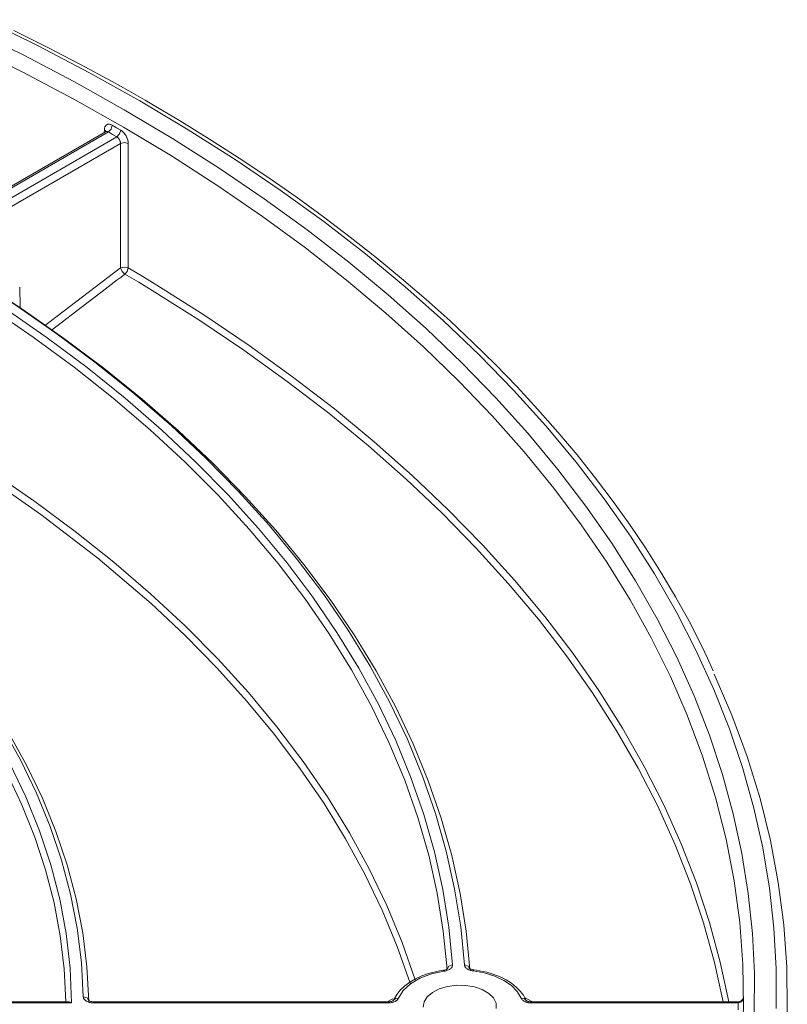
# Model space of a CAD drawing. Units: inches. Extents: x 133 to 1882, y 396 to 1881.
# Drawn here: x 1722 to 1792, y 1077 to 1168 of the extents above; entities that cross this region are included whole.
import ezdxf

# ---------------------------------------------------------------- set-up
doc = ezdxf.new("R2010")
doc.units = ezdxf.units.IN
doc.header["$MEASUREMENT"] = 0
doc.layers.add('Capa 1', color=7, linetype='Continuous')

msp = doc.modelspace()

# ---------------------------------------------------------------- linework, layer by layer
at = {"layer": 'Capa 1', "color": 7, "lineweight": 13, "true_color": 0xffffff}
for points in [[(1733.046, 1160.115), (1728.464, 1162.677), (1723.743, 1165.153), (1718.886, 1167.54)], [(1717.539, 1166.684), (1722.373, 1164.31), (1727.073, 1161.847), (1731.632, 1159.298)], [(1783.161, 1103.888), (1781.613, 1107.442), (1779.867, 1110.965), (1777.924, 1114.454), (1775.786, 1117.904), (1773.456, 1121.313), (1770.936, 1124.677), (1768.229, 1127.991), (1765.337, 1131.254), (1762.263, 1134.46), (1759.012, 1137.608), (1755.585, 1140.692), (1751.987, 1143.712), (1748.222, 1146.662), (1744.294, 1149.541), (1740.206, 1152.344), (1735.963, 1155.07), (1731.569, 1157.714), (1727.029, 1160.276), (1722.348, 1162.751), (1717.53, 1165.137)], [(1791.302, 1077.039), (1791.302, 1080.722), (1791.097, 1084.403), (1790.688, 1088.078), (1790.076, 1091.743), (1789.26, 1095.396), (1788.242, 1099.031), (1787.023, 1102.646), (1785.604, 1106.236), (1783.986, 1109.798), (1782.171, 1113.329), (1780.161, 1116.824), (1777.958, 1120.28), (1775.564, 1123.693), (1772.982, 1127.061), (1770.215, 1130.379), (1767.265, 1133.644), (1764.135, 1136.853), (1760.828, 1140.002), (1757.348, 1143.088), (1753.699, 1146.109), (1749.884, 1149.06), (1745.907, 1151.939), (1741.772, 1154.743), (1737.484, 1157.469), (1733.046, 1160.115)], [(1731.632, 1159.298), (1736.047, 1156.666), (1740.313, 1153.953), (1744.425, 1151.161), (1748.379, 1148.295), (1752.172, 1145.357), (1755.798, 1142.35), (1759.255, 1139.277), (1762.538, 1136.141), (1765.645, 1132.945), (1768.572, 1129.694), (1771.315, 1126.39), (1773.874, 1123.036), (1776.243, 1119.637), (1778.422, 1116.195), (1780.408, 1112.715), (1782.198, 1109.199), (1783.791, 1105.652), (1785.186, 1102.078), (1786.38, 1098.479), (1787.373, 1094.86), (1788.163, 1091.224), (1788.75, 1087.575), (1789.134, 1083.918), (1789.312, 1080.255), (1789.287, 1076.591)], [(1730.533, 1157.877), (1730.464, 1157.912), (1730.395, 1157.94), (1730.378, 1157.946), (1730.361, 1157.951), (1730.344, 1157.955), (1730.327, 1157.959), (1730.294, 1157.966), (1730.262, 1157.97), (1730.23, 1157.972), (1730.199, 1157.972), (1730.184, 1157.971), (1730.168, 1157.969), (1730.153, 1157.967), (1730.139, 1157.965), (1730.082, 1157.95), (1730.03, 1157.926), (1730.006, 1157.911), (1729.982, 1157.894), (1729.96, 1157.875), (1729.939, 1157.854), (1729.902, 1157.807), (1729.871, 1157.753), (1729.857, 1157.723), (1729.845, 1157.691), (1729.835, 1157.658), (1729.826, 1157.624), (1729.814, 1157.552), (1729.808, 1157.474)], [(1730.18, 1157.271), (1730.427, 1157.531), (1730.533, 1157.877)], [(1730.533, 1157.877), (1730.919, 1157.654), (1731.303, 1157.432)], [(1730.18, 1157.271), (1716.821, 1149.558)], [(1729.8, 1157.22), (1729.808, 1157.474)], [(1729.951, 1157.311), (1729.902, 1157.399), (1729.808, 1157.474)], [(1730.18, 1157.271), (1730.146, 1157.289), (1730.111, 1157.302), (1730.094, 1157.308), (1730.077, 1157.312), (1730.06, 1157.315), (1730.044, 1157.317), (1730.028, 1157.318), (1730.012, 1157.317), (1729.997, 1157.316), (1729.982, 1157.314), (1729.953, 1157.306), (1729.926, 1157.293), (1729.924, 1157.292)], [(1730.949, 1156.827), (1730.565, 1157.049), (1730.18, 1157.271)], [(1730.949, 1156.827), (1731.198, 1157.087), (1731.303, 1157.432)], [(1731.996, 1156.211), (1731.993, 1156.294), (1731.983, 1156.38), (1731.979, 1156.402), (1731.975, 1156.424), (1731.971, 1156.446), (1731.966, 1156.468), (1731.956, 1156.512), (1731.944, 1156.556), (1731.93, 1156.601), (1731.915, 1156.646), (1731.898, 1156.69), (1731.88, 1156.735), (1731.839, 1156.823), (1731.794, 1156.908), (1731.769, 1156.95), (1731.744, 1156.991), (1731.717, 1157.032), (1731.689, 1157.071), (1731.631, 1157.145), (1731.57, 1157.215), (1731.538, 1157.248), (1731.505, 1157.28), (1731.472, 1157.309), (1731.439, 1157.337), (1731.372, 1157.388), (1731.303, 1157.432)], [(1717.59, 1149.114), (1730.949, 1156.827)], [(1731.287, 1156.213), (1717.943, 1148.509)], [(1730.949, 1156.827), (1730.983, 1156.805), (1731.016, 1156.78), (1731.033, 1156.766), (1731.049, 1156.751), (1731.065, 1156.735), (1731.081, 1156.718), (1731.111, 1156.683), (1731.139, 1156.646), (1731.153, 1156.626), (1731.166, 1156.605), (1731.179, 1156.585), (1731.191, 1156.564), (1731.213, 1156.521), (1731.232, 1156.477), (1731.241, 1156.454), (1731.249, 1156.431), (1731.256, 1156.409), (1731.263, 1156.386), (1731.268, 1156.364), (1731.273, 1156.342), (1731.278, 1156.32), (1731.281, 1156.298), (1731.286, 1156.254), (1731.287, 1156.213)], [(1731.285, 1144.822), (1731.286, 1150.517), (1731.287, 1156.213)], [(1731.996, 1156.211), (1731.642, 1156.294), (1731.287, 1156.213)], [(1731.996, 1156.211), (1731.996, 1156), (1731.996, 1155.789), (1731.996, 1154.127), (1731.996, 1152.466), (1731.996, 1148.643), (1731.995, 1144.82)], [(1724.317, 1139.517), (1731.285, 1144.822)], [(1731.995, 1144.82), (1731.641, 1144.904), (1731.285, 1144.822)], [(1731.694, 1144.253), (1731.429, 1144.502), (1731.285, 1144.822)], [(1731.995, 1144.82), (1731.908, 1144.509), (1731.694, 1144.253)], [(1731.995, 1144.82), (1733.318, 1144.035), (1734.627, 1143.243)], [(1716.736, 1143.686), (1720.729, 1141.104), (1724.561, 1138.442), (1728.228, 1135.704), (1731.724, 1132.892), (1735.046, 1130.011), (1738.19, 1127.063), (1741.151, 1124.053), (1743.925, 1120.985), (1746.51, 1117.862), (1748.902, 1114.688), (1751.098, 1111.467), (1753.095, 1108.203), (1754.891, 1104.901), (1756.484, 1101.564), (1757.871, 1098.196), (1759.051, 1094.803), (1760.022, 1091.387), (1760.783, 1087.954), (1761.334, 1084.507), (1761.673, 1081.051)], [(1762.762, 1081.041), (1762.422, 1084.522), (1761.869, 1087.995), (1761.104, 1091.454), (1760.127, 1094.895), (1758.939, 1098.314), (1757.543, 1101.706), (1755.939, 1105.068), (1754.13, 1108.395), (1752.119, 1111.683), (1749.906, 1114.928), (1747.497, 1118.125), (1744.892, 1121.272), (1742.097, 1124.363), (1739.113, 1127.395), (1735.946, 1130.364), (1732.598, 1133.266), (1729.074, 1136.098), (1725.379, 1138.856), (1721.517, 1141.537), (1717.493, 1144.138)], [(1731.694, 1144.253), (1731.345, 1143.988), (1730.997, 1143.722), (1729.603, 1142.661), (1728.21, 1141.6), (1724.926, 1139.1)], [(1734.194, 1142.755), (1732.95, 1143.508), (1731.694, 1144.253)], [(1723.304, 1138.48), (1719.899, 1140.816), (1716.369, 1143.089)], [(1786.454, 1077.654), (1785.657, 1081.276), (1784.658, 1084.881), (1783.456, 1088.465), (1782.055, 1092.025), (1780.454, 1095.557), (1778.656, 1099.058), (1776.663, 1102.523), (1774.477, 1105.948), (1772.099, 1109.332), (1769.533, 1112.669), (1766.782, 1115.956), (1763.847, 1119.19), (1760.733, 1122.367), (1757.442, 1125.485), (1753.978, 1128.539), (1750.344, 1131.527), (1746.545, 1134.446)], [(1687.803, 1131.917), (1691.596, 1129.617), (1695.223, 1127.23), (1698.678, 1124.758), (1701.955, 1122.208), (1705.048, 1119.582), (1707.952, 1116.885), (1710.664, 1114.122), (1713.177, 1111.297), (1715.488, 1108.416), (1717.593, 1105.482), (1719.488, 1102.5), (1721.171, 1099.477), (1722.637, 1096.416), (1723.887, 1093.324), (1724.915, 1090.204), (1725.722, 1087.063), (1726.306, 1083.905), (1726.665, 1080.736), (1726.8, 1077.561)], [(1727.88, 1078.132), (1727.709, 1081.272), (1727.32, 1084.406), (1726.714, 1087.528), (1725.891, 1090.633), (1724.853, 1093.717), (1723.601, 1096.774), (1722.138, 1099.8), (1720.465, 1102.789), (1718.587, 1105.738), (1716.504, 1108.64), (1714.222, 1111.492), (1711.743, 1114.289), (1709.072, 1117.025), (1706.213, 1119.698), (1703.17, 1122.303), (1699.948, 1124.834), (1696.553, 1127.29), (1692.991, 1129.664), (1689.266, 1131.954)], [(1724.008, 1122.253), (1721.138, 1124.28), (1718.174, 1126.262)], [(1757.789, 1079.375), (1756.616, 1082.722), (1755.241, 1086.044), (1753.664, 1089.336), (1751.887, 1092.594), (1749.913, 1095.813), (1747.745, 1098.991), (1745.384, 1102.123), (1742.834, 1105.204), (1740.097, 1108.232), (1737.178, 1111.203), (1734.08, 1114.113)], [(1760.921, 1080.469), (1759.748, 1080.215), (1758.697, 1079.82), (1757.819, 1079.304), (1757.156, 1078.689), (1756.738, 1078.007)], [(1760.848, 1080.556), (1760.883, 1080.536), (1760.921, 1080.469)], [(1761.673, 1081.051), (1761.673, 1081.002), (1761.665, 1080.953), (1761.651, 1080.905), (1761.629, 1080.858), (1761.622, 1080.846), (1761.615, 1080.834), (1761.608, 1080.822), (1761.6, 1080.811), (1761.583, 1080.789), (1761.565, 1080.767), (1761.523, 1080.724), (1761.475, 1080.683), (1761.449, 1080.664), (1761.422, 1080.645), (1761.393, 1080.627), (1761.363, 1080.61), (1761.299, 1080.578), (1761.23, 1080.549), (1761.157, 1080.523), (1761.081, 1080.501), (1761.003, 1080.483), (1760.921, 1080.469)], [(1761.174, 1080.639), (1761.323, 1080.926), (1761.673, 1081.051)], [(1762.762, 1081.041), (1763.112, 1080.932), (1763.261, 1080.651)], [(1763.551, 1080.499), (1763.471, 1080.511), (1763.393, 1080.526), (1763.355, 1080.535), (1763.318, 1080.546), (1763.299, 1080.551), (1763.281, 1080.557), (1763.263, 1080.562), (1763.245, 1080.568), (1763.176, 1080.595), (1763.112, 1080.624), (1763.081, 1080.64), (1763.051, 1080.656), (1763.037, 1080.665), (1763.023, 1080.674), (1763.009, 1080.683), (1762.995, 1080.692), (1762.945, 1080.73), (1762.9, 1080.769), (1762.88, 1080.79), (1762.861, 1080.811), (1762.844, 1080.833), (1762.828, 1080.855), (1762.802, 1080.9), (1762.782, 1080.946), (1762.768, 1080.993), (1762.762, 1081.041)], [(1763.551, 1080.499), (1763.583, 1080.566), (1763.613, 1080.587)], [(1767.951, 1078.007), (1767.606, 1078.599), (1767.075, 1079.144), (1766.377, 1079.621), (1765.537, 1080.015), (1764.584, 1080.311), (1763.551, 1080.499)], [(1727.88, 1078.132), (1728.23, 1078.017), (1728.379, 1077.734)], [(1728.879, 1077.561), (1728.782, 1077.564), (1728.685, 1077.573), (1728.661, 1077.575), (1728.637, 1077.579), (1728.613, 1077.582), (1728.59, 1077.586), (1728.544, 1077.595), (1728.499, 1077.605), (1728.454, 1077.616), (1728.411, 1077.629), (1728.389, 1077.636), (1728.368, 1077.643), (1728.347, 1077.65), (1728.327, 1077.658), (1728.248, 1077.691), (1728.176, 1077.728), (1728.142, 1077.749), (1728.11, 1077.77), (1728.095, 1077.781), (1728.08, 1077.792), (1728.065, 1077.803), (1728.051, 1077.815), (1728.001, 1077.863), (1727.959, 1077.913), (1727.941, 1077.94), (1727.925, 1077.966), (1727.912, 1077.993), (1727.901, 1078.021), (1727.885, 1078.076), (1727.88, 1078.132)], [(1728.879, 1077.561), (1728.879, 1077.63), (1728.879, 1077.653)], [(1756.738, 1078.007), (1756.716, 1077.96), (1756.687, 1077.915), (1756.67, 1077.893), (1756.651, 1077.871), (1756.631, 1077.85), (1756.609, 1077.829), (1756.561, 1077.79), (1756.508, 1077.752), (1756.479, 1077.735), (1756.449, 1077.718), (1756.418, 1077.702), (1756.386, 1077.686), (1756.318, 1077.658), (1756.246, 1077.633), (1756.172, 1077.611), (1756.093, 1077.594), (1756.013, 1077.58), (1755.931, 1077.57), (1755.849, 1077.564), (1755.765, 1077.561)], [(1755.765, 1077.561), (1755.765, 1077.63), (1755.765, 1077.653)], [(1756.283, 1077.806), (1756.462, 1077.972), (1756.738, 1078.007)], [(1767.951, 1078.007), (1768.242, 1077.965), (1768.418, 1077.778)], [(1768.925, 1077.561), (1768.841, 1077.564), (1768.758, 1077.57), (1768.717, 1077.574), (1768.676, 1077.58), (1768.636, 1077.586), (1768.596, 1077.594), (1768.518, 1077.611), (1768.443, 1077.633), (1768.407, 1077.645), (1768.371, 1077.658), (1768.337, 1077.672), (1768.303, 1077.686), (1768.24, 1077.718), (1768.181, 1077.753), (1768.128, 1077.79), (1768.08, 1077.829), (1768.038, 1077.871), (1768.003, 1077.915), (1767.974, 1077.96), (1767.951, 1078.007)], [(1768.925, 1077.561), (1768.925, 1077.63), (1768.925, 1077.653)], [(1787.811, 1077.653), (1787.812, 1077.653), (1787.813, 1077.652), (1787.813, 1077.649), (1787.814, 1077.645), (1787.814, 1077.641), (1787.815, 1077.635), (1787.815, 1077.627), (1787.816, 1077.619), (1787.816, 1077.61), (1787.817, 1077.588), (1787.817, 1077.561)], [(1788.317, 1077.963), (1788.168, 1077.679), (1787.817, 1077.561)], [(1788.317, 1077.963), (1788.317, 1078.016), (1788.316, 1078.06), (1788.316, 1078.07), (1788.316, 1078.079), (1788.315, 1078.088), (1788.315, 1078.096), (1788.315, 1078.11), (1788.314, 1078.122), (1788.314, 1078.132), (1788.313, 1078.139), (1788.313, 1078.142), (1788.313, 1078.144), (1788.312, 1078.146), (1788.312, 1078.147), (1788.31, 1078.146), (1788.309, 1078.135), (1788.308, 1078.126), (1788.307, 1078.115), (1788.306, 1078.101), (1788.305, 1078.086), (1788.304, 1078.048), (1788.302, 1078.001), (1788.301, 1077.975), (1788.3, 1077.946), (1788.299, 1077.916), (1788.298, 1077.884), (1788.297, 1077.839)], [(1788.317, 1077.963), (1788.318, 1077.649), (1788.317, 1077.334)], [(1726.8, 1077.561), (1692.887, 1077.561)], [(1755.765, 1077.561), (1728.879, 1077.561)], [(1787.817, 1077.561), (1768.925, 1077.561)], [(1787.817, 1076.934), (1787.818, 1077.248), (1787.817, 1077.561)]]:
    msp.add_lwpolyline(points, dxfattribs=at)
at = {"layer": 'Capa 1', "color": 7, "lineweight": 18, "true_color": 0xffffff}
for points in [[(1733.547, 1160.164), (1732.038, 1161.026), (1730.513, 1161.879), (1727.575, 1163.472), (1724.582, 1165.031), (1721.536, 1166.554)], [(1785.539, 1107.944), (1785.02, 1109.104), (1784.473, 1110.259), (1783.324, 1112.496), (1782.084, 1114.717), (1780.771, 1116.924), (1779.387, 1119.115), (1777.925, 1121.29), (1776.386, 1123.447), (1774.773, 1125.586), (1773.087, 1127.705), (1771.327, 1129.805), (1769.494, 1131.883), (1767.59, 1133.94), (1765.614, 1135.973), (1763.568, 1137.984), (1761.453, 1139.969), (1759.268, 1141.93), (1757.017, 1143.864), (1754.699, 1145.772), (1752.314, 1147.652), (1749.865, 1149.504), (1747.353, 1151.327), (1744.777, 1153.119), (1742.14, 1154.882), (1739.442, 1156.613), (1736.684, 1158.312), (1735.124, 1159.243), (1733.547, 1160.164)], [(1729.924, 1157.292), (1716.571, 1149.583)], [(1729.969, 1157.333), (1729.961, 1157.322), (1729.945, 1157.311), (1729.921, 1157.296)], [(1718.24, 1143.695), (1722.243, 1141.092), (1726.084, 1138.409), (1729.759, 1135.649), (1733.264, 1132.816), (1736.593, 1129.914), (1739.743, 1126.945), (1742.71, 1123.915), (1745.489, 1120.826), (1748.079, 1117.682), (1750.475, 1114.488), (1752.675, 1111.247), (1754.675, 1107.963), (1756.474, 1104.64), (1758.069, 1101.283), (1759.458, 1097.895), (1760.639, 1094.482), (1761.611, 1091.046), (1762.372, 1087.593), (1762.923, 1084.126), (1763.261, 1080.651)], [(1722.101, 1141.188), (1722.061, 1143.051)], [(1746.545, 1134.446), (1742.584, 1137.293), (1738.466, 1140.063), (1734.194, 1142.755)], [(1734.627, 1143.243), (1738.921, 1140.53), (1743.061, 1137.739), (1747.042, 1134.871), (1750.859, 1131.93), (1754.508, 1128.919), (1757.985, 1125.841), (1761.287, 1122.7), (1764.411, 1119.498), (1767.353, 1116.239), (1770.11, 1112.927), (1772.678, 1109.564), (1775.056, 1106.155), (1777.241, 1102.704), (1779.23, 1099.213), (1781.021, 1095.687), (1782.613, 1092.128), (1784.004, 1088.542), (1785.191, 1084.932), (1786.175, 1081.301), (1786.954, 1077.654)], [(1761.174, 1080.639), (1760.83, 1084.128), (1760.27, 1087.609), (1759.494, 1091.075), (1758.504, 1094.524), (1757.3, 1097.949), (1755.885, 1101.348), (1754.259, 1104.715), (1752.426, 1108.046), (1750.387, 1111.337), (1748.145, 1114.584), (1745.704, 1117.783), (1743.065, 1120.929), (1740.233, 1124.018), (1737.211, 1127.047), (1734.002, 1130.011), (1730.612, 1132.907), (1727.045, 1135.731), (1723.304, 1138.48)], [(1690.143, 1131.446), (1693.834, 1129.153), (1697.363, 1126.776), (1700.726, 1124.321), (1703.916, 1121.789), (1706.93, 1119.187), (1709.761, 1116.517), (1712.406, 1113.784), (1714.86, 1110.993), (1717.119, 1108.147), (1719.18, 1105.252), (1721.04, 1102.311), (1722.695, 1099.33), (1724.144, 1096.313), (1725.383, 1093.266), (1726.41, 1090.192), (1727.225, 1087.097), (1727.825, 1083.986), (1728.21, 1080.863), (1728.379, 1077.734)], [(1719.564, 1126.115), (1723.434, 1123.452), (1727.137, 1120.712), (1730.668, 1117.897), (1734.024, 1115.011), (1737.198, 1112.058), (1740.188, 1109.042), (1742.99, 1105.965), (1745.599, 1102.833), (1748.014, 1099.649), (1750.23, 1096.418), (1752.244, 1093.142), (1754.056, 1089.828), (1755.661, 1086.478), (1757.057, 1083.097), (1758.244, 1079.69)], [(1726.294, 1077.654), (1726.136, 1080.688), (1725.772, 1083.716), (1725.202, 1086.734), (1724.428, 1089.736), (1723.45, 1092.719), (1722.27, 1095.677), (1720.89, 1098.606), (1719.312, 1101.502), (1717.538, 1104.36), (1715.572, 1107.175), (1713.416, 1109.943), (1711.073, 1112.661), (1708.547, 1115.323), (1705.842, 1117.926), (1702.963, 1120.466), (1699.912, 1122.939)], [(1734.08, 1114.113), (1729.226, 1118.258), (1724.008, 1122.253)], [(1785.638, 1107.663), (1787.252, 1103.896), (1788.646, 1100.1), (1789.819, 1096.278), (1790.769, 1092.437), (1791.494, 1088.578), (1791.994, 1084.709), (1792.269, 1080.831), (1792.318, 1076.95), (1792.141, 1073.071), (1791.738, 1069.197), (1791.11, 1065.334), (1790.258, 1061.484), (1789.182, 1057.653), (1787.883, 1053.846), (1786.364, 1050.066), (1784.626, 1046.317)], [(1782.472, 1050.628), (1783.976, 1054.369), (1785.259, 1058.137), (1786.32, 1061.928), (1787.158, 1065.738), (1787.771, 1069.562), (1788.159, 1073.395), (1788.322, 1077.234), (1788.258, 1081.074), (1787.969, 1084.911), (1787.455, 1088.739), (1786.716, 1092.556), (1785.753, 1096.356), (1784.568, 1100.134), (1783.161, 1103.888)], [(1760.848, 1080.556), (1760.487, 1080.495), (1760.133, 1080.423), (1759.481, 1080.249), (1758.864, 1080.031), (1758.289, 1079.768), (1757.767, 1079.467), (1757.3, 1079.124), (1756.899, 1078.746), (1756.598, 1078.375), (1756.362, 1077.98), (1756.317, 1077.884), (1756.275, 1077.787)], [(1761.19, 1080.69), (1761.184, 1080.683), (1761.165, 1080.668), (1761.132, 1080.646), (1761.087, 1080.623), (1761.031, 1080.6), (1760.957, 1080.576), (1760.874, 1080.56), (1760.861, 1080.558), (1760.848, 1080.557)], [(1763.614, 1080.589), (1763.533, 1080.601), (1763.46, 1080.617), (1763.392, 1080.639), (1763.334, 1080.664), (1763.294, 1080.686), (1763.265, 1080.705), (1763.243, 1080.726)], [(1768.414, 1077.787), (1768.302, 1078.029), (1768.167, 1078.262), (1767.873, 1078.654), (1767.513, 1079.018), (1767.081, 1079.359), (1766.593, 1079.665), (1766.041, 1079.94), (1765.442, 1080.173), (1764.801, 1080.364), (1764.13, 1080.509), (1763.873, 1080.551), (1763.613, 1080.587)], [(1765.684, 1077.065), (1765.658, 1077.551), (1765.424, 1078.017), (1764.995, 1078.435), (1764.401, 1078.778), (1763.677, 1079.025), (1762.869, 1079.161), (1762.029, 1079.176), (1761.208, 1079.07), (1760.459, 1078.85), (1759.828, 1078.528), (1759.356, 1078.127), (1759.071, 1077.67), (1758.992, 1077.187)], [(1726.514, 1077.653), (1693.17, 1077.653)], [(1726.511, 1077.653), (1726.554, 1077.651), (1726.593, 1077.644), (1726.633, 1077.634), (1726.654, 1077.628), (1726.675, 1077.621), (1726.695, 1077.613), (1726.716, 1077.604), (1726.737, 1077.594), (1726.758, 1077.584), (1726.769, 1077.579), (1726.779, 1077.573), (1726.79, 1077.567), (1726.8, 1077.561)], [(1728.88, 1077.656), (1728.796, 1077.657), (1728.716, 1077.664), (1728.622, 1077.681), (1728.537, 1077.705), (1728.476, 1077.729), (1728.427, 1077.753), (1728.393, 1077.774), (1728.373, 1077.79), (1728.362, 1077.801)], [(1755.765, 1077.653), (1728.879, 1077.653)], [(1756.213, 1077.947), (1755.699, 1077.669)], [(1756.283, 1077.8), (1756.281, 1077.8), (1756.271, 1077.79), (1756.249, 1077.773), (1756.214, 1077.751), (1756.166, 1077.728), (1756.102, 1077.704), (1756.028, 1077.683), (1755.941, 1077.665), (1755.849, 1077.656), (1755.807, 1077.656), (1755.765, 1077.657)], [(1769, 1077.656), (1768.867, 1077.74), (1768.334, 1078.026)], [(1768.925, 1077.656), (1768.841, 1077.657), (1768.761, 1077.664), (1768.666, 1077.681), (1768.581, 1077.706), (1768.521, 1077.729), (1768.473, 1077.753), (1768.44, 1077.773), (1768.419, 1077.79), (1768.407, 1077.802)], [(1787.811, 1077.653), (1768.925, 1077.653)], [(1788.306, 1078.09), (1788.306, 1078.087), (1788.306, 1078.082), (1788.304, 1078.074), (1788.303, 1078.065), (1788.301, 1078.053), (1788.297, 1078.034), (1788.291, 1078.014), (1788.273, 1077.961), (1788.247, 1077.908), (1788.199, 1077.837), (1788.139, 1077.775), (1788.065, 1077.723), (1787.984, 1077.684), (1787.899, 1077.661), (1787.81, 1077.654)]]:
    msp.add_lwpolyline(points, dxfattribs=at)

doc.saveas('drawing.dxf')
